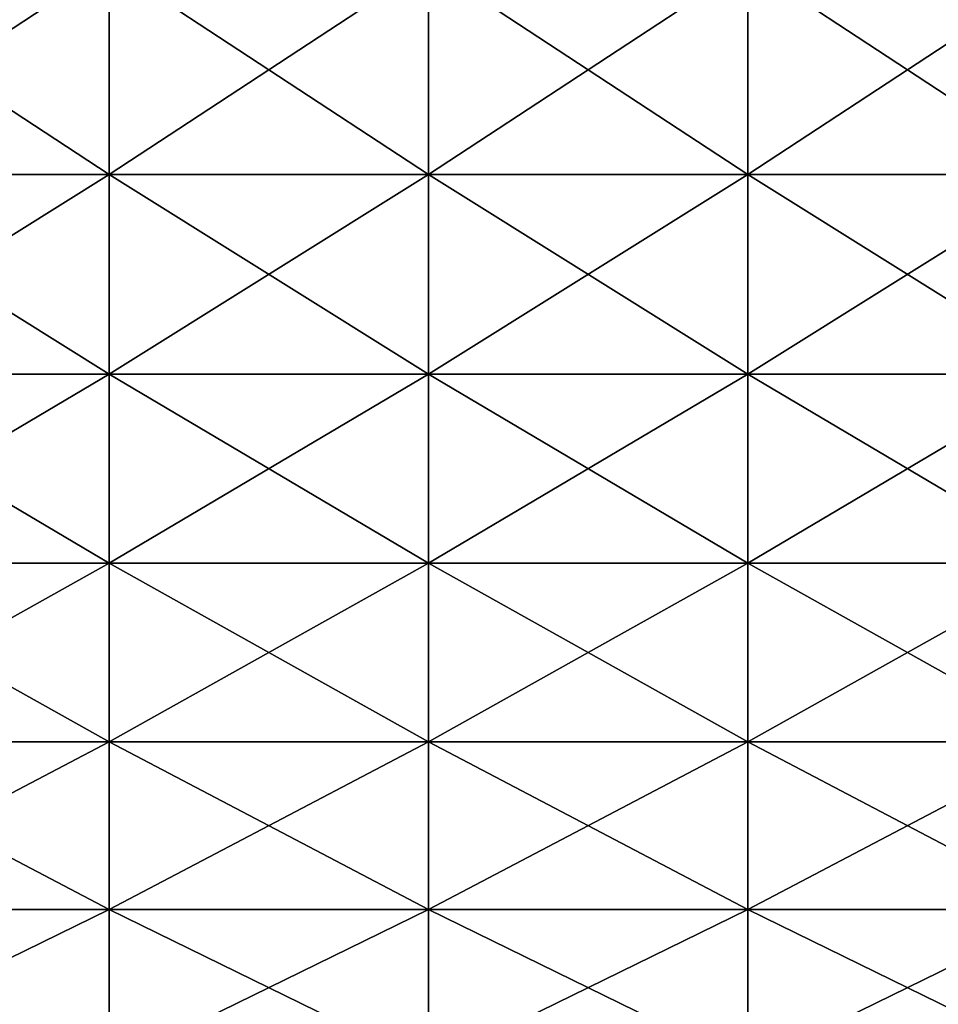
# Model space of a CAD drawing. Units: millimetres. Extents: x -46 to 126, y -124 to 0.
# Drawn here: x -22 to -19, y -118 to -115 of the extents above; entities that cross this region are included whole.
import ezdxf

# ---------------------------------------------------------------- set-up
doc = ezdxf.new("R2010")
doc.units = ezdxf.units.MM
doc.header["$LTSCALE"] = 81.481481
doc.layers.add('1758', color=7, linetype='CONTINUOUS')
doc.layers.add('1759', color=7, linetype='CONTINUOUS')

msp = doc.modelspace()

# ---------------------------------------------------------------- linework, layer by layer
at = {"layer": '1758', "linetype": 'Continuous'}
for points in [[(-22.2401, -115.814, -15.5112), (-22.2401, -115.1574, -16.2548), (-21.2391, -115.814, -15.5112), (-22.2401, -115.814, -15.5112)], [(-21.2391, -115.814, -15.5112), (-22.2401, -115.1574, -16.2548), (-21.2391, -115.1574, -16.2548), (-21.2391, -115.814, -15.5112)], [(-21.2391, -115.814, -15.5112), (-21.2391, -115.1574, -16.2548), (-20.2381, -115.814, -15.5112), (-21.2391, -115.814, -15.5112)], [(-20.2381, -115.814, -15.5112), (-21.2391, -115.1574, -16.2548), (-20.2381, -115.1574, -16.2548), (-20.2381, -115.814, -15.5112)], [(-20.2381, -115.814, -15.5112), (-20.2381, -115.1574, -16.2548), (-19.2371, -115.814, -15.5112), (-20.2381, -115.814, -15.5112)], [(-19.2371, -115.814, -15.5112), (-20.2381, -115.1574, -16.2548), (-19.2371, -115.1574, -16.2548), (-19.2371, -115.814, -15.5112)], [(-19.2371, -115.814, -15.5112), (-19.2371, -115.1574, -16.2548), (-18.2361, -115.814, -15.5112), (-19.2371, -115.814, -15.5112)], [(-18.2361, -115.814, -15.5112), (-19.2371, -115.1574, -16.2548), (-18.2361, -115.1574, -16.2548), (-18.2361, -115.814, -15.5112)], [(-22.2401, -116.4394, -14.7411), (-22.2401, -115.814, -15.5112), (-21.2391, -116.4394, -14.7411), (-22.2401, -116.4394, -14.7411)], [(-21.2391, -116.4394, -14.7411), (-22.2401, -115.814, -15.5112), (-21.2391, -115.814, -15.5112), (-21.2391, -116.4394, -14.7411)], [(-21.2391, -116.4394, -14.7411), (-21.2391, -115.814, -15.5112), (-20.2381, -116.4394, -14.7411), (-21.2391, -116.4394, -14.7411)], [(-20.2381, -116.4394, -14.7411), (-21.2391, -115.814, -15.5112), (-20.2381, -115.814, -15.5112), (-20.2381, -116.4394, -14.7411)], [(-20.2381, -116.4394, -14.7411), (-20.2381, -115.814, -15.5112), (-19.2371, -116.4394, -14.7411), (-20.2381, -116.4394, -14.7411)], [(-19.2371, -116.4394, -14.7411), (-20.2381, -115.814, -15.5112), (-19.2371, -115.814, -15.5112), (-19.2371, -116.4394, -14.7411)], [(-19.2371, -116.4394, -14.7411), (-19.2371, -115.814, -15.5112), (-18.2361, -116.4394, -14.7411), (-19.2371, -116.4394, -14.7411)], [(-18.2361, -116.4394, -14.7411), (-19.2371, -115.814, -15.5112), (-18.2361, -115.814, -15.5112), (-18.2361, -116.4394, -14.7411)], [(-22.2401, -117.0324, -13.9458), (-22.2401, -116.4394, -14.7411), (-21.2391, -117.0324, -13.9458), (-22.2401, -117.0324, -13.9458)], [(-21.2391, -117.0324, -13.9458), (-22.2401, -116.4394, -14.7411), (-21.2391, -116.4394, -14.7411), (-21.2391, -117.0324, -13.9458)], [(-21.2391, -117.0324, -13.9458), (-21.2391, -116.4394, -14.7411), (-20.2381, -117.0324, -13.9458), (-21.2391, -117.0324, -13.9458)], [(-20.2381, -117.0324, -13.9458), (-21.2391, -116.4394, -14.7411), (-20.2381, -116.4394, -14.7411), (-20.2381, -117.0324, -13.9458)], [(-20.2381, -117.0324, -13.9458), (-20.2381, -116.4394, -14.7411), (-19.2371, -117.0324, -13.9458), (-20.2381, -117.0324, -13.9458)], [(-19.2371, -117.0324, -13.9458), (-20.2381, -116.4394, -14.7411), (-19.2371, -116.4394, -14.7411), (-19.2371, -117.0324, -13.9458)], [(-19.2371, -117.0324, -13.9458), (-19.2371, -116.4394, -14.7411), (-18.2361, -117.0324, -13.9458), (-19.2371, -117.0324, -13.9458)], [(-18.2361, -117.0324, -13.9458), (-19.2371, -116.4394, -14.7411), (-18.2361, -116.4394, -14.7411), (-18.2361, -117.0324, -13.9458)], [(-22.2401, -117.592, -13.1268), (-22.2401, -117.0324, -13.9458), (-21.2391, -117.592, -13.1268), (-22.2401, -117.592, -13.1268)], [(-21.2391, -117.592, -13.1268), (-22.2401, -117.0324, -13.9458), (-21.2391, -117.0324, -13.9458), (-21.2391, -117.592, -13.1268)], [(-21.2391, -117.592, -13.1268), (-21.2391, -117.0324, -13.9458), (-20.2381, -117.592, -13.1268), (-21.2391, -117.592, -13.1268)], [(-20.2381, -117.592, -13.1268), (-21.2391, -117.0324, -13.9458), (-20.2381, -117.0324, -13.9458), (-20.2381, -117.592, -13.1268)], [(-20.2381, -117.592, -13.1268), (-20.2381, -117.0324, -13.9458), (-19.2371, -117.592, -13.1268), (-20.2381, -117.592, -13.1268)], [(-19.2371, -117.592, -13.1268), (-20.2381, -117.0324, -13.9458), (-19.2371, -117.0324, -13.9458), (-19.2371, -117.592, -13.1268)], [(-19.2371, -117.592, -13.1268), (-19.2371, -117.0324, -13.9458), (-18.2361, -117.592, -13.1268), (-19.2371, -117.592, -13.1268)], [(-18.2361, -117.592, -13.1268), (-19.2371, -117.0324, -13.9458), (-18.2361, -117.0324, -13.9458), (-18.2361, -117.592, -13.1268)], [(-22.2401, -118.1173, -12.2852), (-22.2401, -117.592, -13.1268), (-21.2391, -118.1173, -12.2852), (-22.2401, -118.1173, -12.2852)], [(-21.2391, -118.1173, -12.2852), (-22.2401, -117.592, -13.1268), (-21.2391, -117.592, -13.1268), (-21.2391, -118.1173, -12.2852)], [(-21.2391, -118.1173, -12.2852), (-21.2391, -117.592, -13.1268), (-20.2381, -118.1173, -12.2852), (-21.2391, -118.1173, -12.2852)], [(-20.2381, -118.1173, -12.2852), (-21.2391, -117.592, -13.1268), (-20.2381, -117.592, -13.1268), (-20.2381, -118.1173, -12.2852)], [(-20.2381, -118.1173, -12.2852), (-20.2381, -117.592, -13.1268), (-19.2371, -118.1173, -12.2852), (-20.2381, -118.1173, -12.2852)], [(-19.2371, -118.1173, -12.2852), (-20.2381, -117.592, -13.1268), (-19.2371, -117.592, -13.1268), (-19.2371, -118.1173, -12.2852)], [(-19.2371, -118.1173, -12.2852), (-19.2371, -117.592, -13.1268), (-18.2361, -118.1173, -12.2852), (-19.2371, -118.1173, -12.2852)], [(-18.2361, -118.1173, -12.2852), (-19.2371, -117.592, -13.1268), (-18.2361, -117.592, -13.1268), (-18.2361, -118.1173, -12.2852)], [(-22.2401, -118.6074, -11.4227), (-22.2401, -118.1173, -12.2852), (-21.2391, -118.6074, -11.4227), (-22.2401, -118.6074, -11.4227)], [(-21.2391, -118.6074, -11.4227), (-22.2401, -118.1173, -12.2852), (-21.2391, -118.1173, -12.2852), (-21.2391, -118.6074, -11.4227)], [(-21.2391, -118.6074, -11.4227), (-21.2391, -118.1173, -12.2852), (-20.2381, -118.6074, -11.4227), (-21.2391, -118.6074, -11.4227)], [(-20.2381, -118.6074, -11.4227), (-21.2391, -118.1173, -12.2852), (-20.2381, -118.1173, -12.2852), (-20.2381, -118.6074, -11.4227)], [(-20.2381, -118.6074, -11.4227), (-20.2381, -118.1173, -12.2852), (-19.2371, -118.6074, -11.4227), (-20.2381, -118.6074, -11.4227)], [(-19.2371, -118.6074, -11.4227), (-20.2381, -118.1173, -12.2852), (-19.2371, -118.1173, -12.2852), (-19.2371, -118.6074, -11.4227)], [(-19.2371, -118.6074, -11.4227), (-19.2371, -118.1173, -12.2852), (-18.2361, -118.6074, -11.4227), (-19.2371, -118.6074, -11.4227)], [(-18.2361, -118.6074, -11.4227), (-19.2371, -118.1173, -12.2852), (-18.2361, -118.1173, -12.2852), (-18.2361, -118.6074, -11.4227)]]:
    msp.add_3dface(points, dxfattribs=at)
at = {"layer": '1759', "linetype": 'Continuous'}
for points in [[(-22.2401, -115.1574, 16.2548), (-22.2401, -115.814, 15.5112), (-21.2391, -115.1574, 16.2548), (-22.2401, -115.1574, 16.2548)], [(-21.2391, -115.1574, 16.2548), (-22.2401, -115.814, 15.5112), (-21.2391, -115.814, 15.5112), (-21.2391, -115.1574, 16.2548)], [(-21.2391, -115.1574, 16.2548), (-21.2391, -115.814, 15.5112), (-20.2381, -115.1574, 16.2548), (-21.2391, -115.1574, 16.2548)], [(-20.2381, -115.1574, 16.2548), (-21.2391, -115.814, 15.5112), (-20.2381, -115.814, 15.5112), (-20.2381, -115.1574, 16.2548)], [(-20.2381, -115.1574, 16.2548), (-20.2381, -115.814, 15.5112), (-19.2371, -115.1574, 16.2548), (-20.2381, -115.1574, 16.2548)], [(-19.2371, -115.1574, 16.2548), (-20.2381, -115.814, 15.5112), (-19.2371, -115.814, 15.5112), (-19.2371, -115.1574, 16.2548)], [(-19.2371, -115.1574, 16.2548), (-19.2371, -115.814, 15.5112), (-18.2361, -115.1574, 16.2548), (-19.2371, -115.1574, 16.2548)], [(-18.2361, -115.1574, 16.2548), (-19.2371, -115.814, 15.5112), (-18.2361, -115.814, 15.5112), (-18.2361, -115.1574, 16.2548)], [(-22.2401, -115.814, 15.5112), (-22.2401, -116.4394, 14.7411), (-21.2391, -115.814, 15.5112), (-22.2401, -115.814, 15.5112)], [(-21.2391, -115.814, 15.5112), (-22.2401, -116.4394, 14.7411), (-21.2391, -116.4394, 14.7411), (-21.2391, -115.814, 15.5112)], [(-21.2391, -115.814, 15.5112), (-21.2391, -116.4394, 14.7411), (-20.2381, -115.814, 15.5112), (-21.2391, -115.814, 15.5112)], [(-20.2381, -115.814, 15.5112), (-21.2391, -116.4394, 14.7411), (-20.2381, -116.4394, 14.7411), (-20.2381, -115.814, 15.5112)], [(-20.2381, -115.814, 15.5112), (-20.2381, -116.4394, 14.7411), (-19.2371, -115.814, 15.5112), (-20.2381, -115.814, 15.5112)], [(-19.2371, -115.814, 15.5112), (-20.2381, -116.4394, 14.7411), (-19.2371, -116.4394, 14.7411), (-19.2371, -115.814, 15.5112)], [(-19.2371, -115.814, 15.5112), (-19.2371, -116.4394, 14.7411), (-18.2361, -115.814, 15.5112), (-19.2371, -115.814, 15.5112)], [(-18.2361, -115.814, 15.5112), (-19.2371, -116.4394, 14.7411), (-18.2361, -116.4394, 14.7411), (-18.2361, -115.814, 15.5112)], [(-22.2401, -116.4394, 14.7411), (-22.2401, -117.0324, 13.9458), (-21.2391, -116.4394, 14.7411), (-22.2401, -116.4394, 14.7411)], [(-21.2391, -116.4394, 14.7411), (-22.2401, -117.0324, 13.9458), (-21.2391, -117.0324, 13.9458), (-21.2391, -116.4394, 14.7411)], [(-21.2391, -116.4394, 14.7411), (-21.2391, -117.0324, 13.9458), (-20.2381, -116.4394, 14.7411), (-21.2391, -116.4394, 14.7411)], [(-20.2381, -116.4394, 14.7411), (-21.2391, -117.0324, 13.9458), (-20.2381, -117.0324, 13.9458), (-20.2381, -116.4394, 14.7411)], [(-20.2381, -116.4394, 14.7411), (-20.2381, -117.0324, 13.9458), (-19.2371, -116.4394, 14.7411), (-20.2381, -116.4394, 14.7411)], [(-19.2371, -116.4394, 14.7411), (-20.2381, -117.0324, 13.9458), (-19.2371, -117.0324, 13.9458), (-19.2371, -116.4394, 14.7411)], [(-19.2371, -116.4394, 14.7411), (-19.2371, -117.0324, 13.9458), (-18.2361, -116.4394, 14.7411), (-19.2371, -116.4394, 14.7411)], [(-18.2361, -116.4394, 14.7411), (-19.2371, -117.0324, 13.9458), (-18.2361, -117.0324, 13.9458), (-18.2361, -116.4394, 14.7411)], [(-22.2401, -117.0324, 13.9458), (-22.2401, -117.592, 13.1268), (-21.2391, -117.0324, 13.9458), (-22.2401, -117.0324, 13.9458)], [(-21.2391, -117.0324, 13.9458), (-22.2401, -117.592, 13.1268), (-21.2391, -117.592, 13.1268), (-21.2391, -117.0324, 13.9458)], [(-21.2391, -117.0324, 13.9458), (-21.2391, -117.592, 13.1268), (-20.2381, -117.0324, 13.9458), (-21.2391, -117.0324, 13.9458)], [(-20.2381, -117.0324, 13.9458), (-21.2391, -117.592, 13.1268), (-20.2381, -117.592, 13.1268), (-20.2381, -117.0324, 13.9458)], [(-20.2381, -117.0324, 13.9458), (-20.2381, -117.592, 13.1268), (-19.2371, -117.0324, 13.9458), (-20.2381, -117.0324, 13.9458)], [(-19.2371, -117.0324, 13.9458), (-20.2381, -117.592, 13.1268), (-19.2371, -117.592, 13.1268), (-19.2371, -117.0324, 13.9458)], [(-19.2371, -117.0324, 13.9458), (-19.2371, -117.592, 13.1268), (-18.2361, -117.0324, 13.9458), (-19.2371, -117.0324, 13.9458)], [(-18.2361, -117.0324, 13.9458), (-19.2371, -117.592, 13.1268), (-18.2361, -117.592, 13.1268), (-18.2361, -117.0324, 13.9458)], [(-22.2401, -117.592, 13.1268), (-22.2401, -118.1173, 12.2852), (-21.2391, -117.592, 13.1268), (-22.2401, -117.592, 13.1268)], [(-21.2391, -117.592, 13.1268), (-22.2401, -118.1173, 12.2852), (-21.2391, -118.1173, 12.2852), (-21.2391, -117.592, 13.1268)], [(-21.2391, -117.592, 13.1268), (-21.2391, -118.1173, 12.2852), (-20.2381, -117.592, 13.1268), (-21.2391, -117.592, 13.1268)], [(-20.2381, -117.592, 13.1268), (-21.2391, -118.1173, 12.2852), (-20.2381, -118.1173, 12.2852), (-20.2381, -117.592, 13.1268)], [(-20.2381, -117.592, 13.1268), (-20.2381, -118.1173, 12.2852), (-19.2371, -117.592, 13.1268), (-20.2381, -117.592, 13.1268)], [(-19.2371, -117.592, 13.1268), (-20.2381, -118.1173, 12.2852), (-19.2371, -118.1173, 12.2852), (-19.2371, -117.592, 13.1268)], [(-19.2371, -117.592, 13.1268), (-19.2371, -118.1173, 12.2852), (-18.2361, -117.592, 13.1268), (-19.2371, -117.592, 13.1268)], [(-18.2361, -117.592, 13.1268), (-19.2371, -118.1173, 12.2852), (-18.2361, -118.1173, 12.2852), (-18.2361, -117.592, 13.1268)], [(-22.2401, -118.1173, 12.2852), (-22.2401, -118.6074, 11.4227), (-21.2391, -118.1173, 12.2852), (-22.2401, -118.1173, 12.2852)], [(-21.2391, -118.1173, 12.2852), (-22.2401, -118.6074, 11.4227), (-21.2391, -118.6074, 11.4227), (-21.2391, -118.1173, 12.2852)], [(-21.2391, -118.1173, 12.2852), (-21.2391, -118.6074, 11.4227), (-20.2381, -118.1173, 12.2852), (-21.2391, -118.1173, 12.2852)], [(-20.2381, -118.1173, 12.2852), (-21.2391, -118.6074, 11.4227), (-20.2381, -118.6074, 11.4227), (-20.2381, -118.1173, 12.2852)], [(-20.2381, -118.1173, 12.2852), (-20.2381, -118.6074, 11.4227), (-19.2371, -118.1173, 12.2852), (-20.2381, -118.1173, 12.2852)], [(-19.2371, -118.1173, 12.2852), (-20.2381, -118.6074, 11.4227), (-19.2371, -118.6074, 11.4227), (-19.2371, -118.1173, 12.2852)], [(-19.2371, -118.1173, 12.2852), (-19.2371, -118.6074, 11.4227), (-18.2361, -118.1173, 12.2852), (-19.2371, -118.1173, 12.2852)], [(-18.2361, -118.1173, 12.2852), (-19.2371, -118.6074, 11.4227), (-18.2361, -118.6074, 11.4227), (-18.2361, -118.1173, 12.2852)]]:
    msp.add_3dface(points, dxfattribs=at)

doc.saveas('drawing.dxf')
